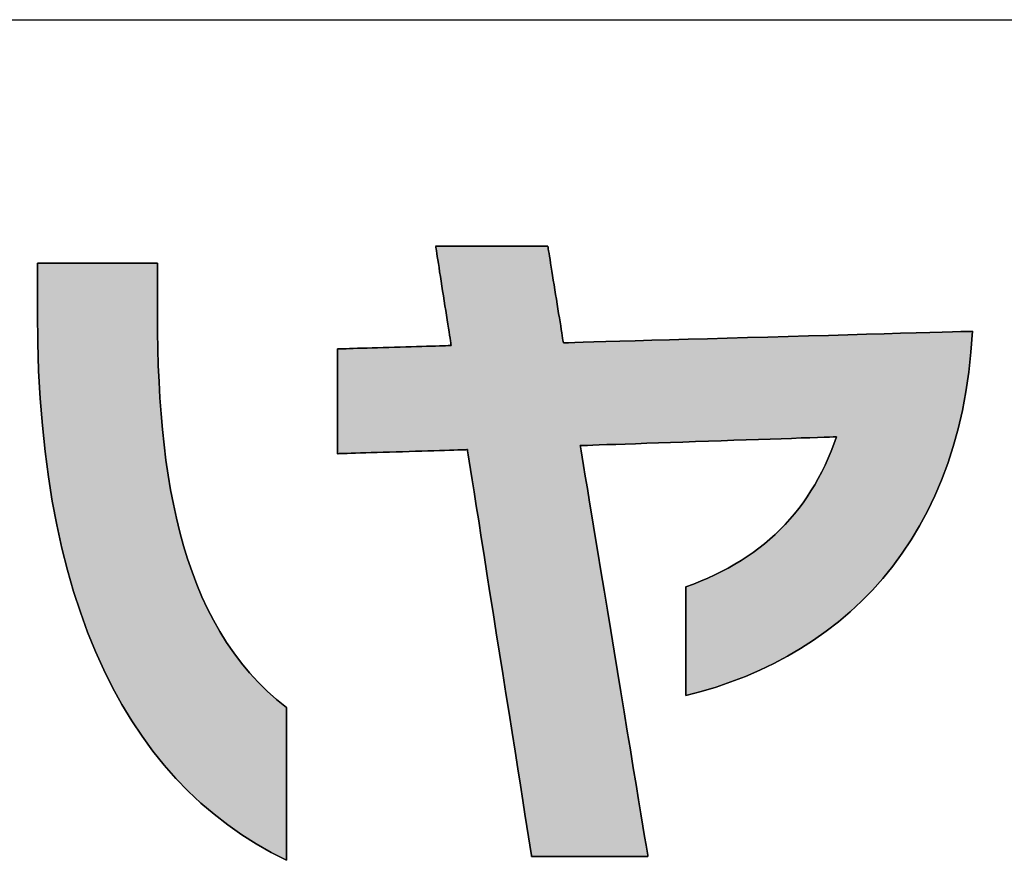
# Model space of a CAD drawing. Extents: x -22 to 806, y 11 to 579.
# Drawn here: x 358 to 377, y 11 to 27 of the extents above; entities that cross this region are included whole.
import ezdxf

# ---------------------------------------------------------------- set-up
doc = ezdxf.new("R2010")
doc.units = 0
doc.header["$LTSCALE"] = 0.5
doc.layers.get('0').update_dxf_attribs({"linetype": 'CONTINUOUS'})
doc.layers.add('1', color=7, linetype='CONTINUOUS')
doc.layers.add('2', color=251, linetype='CONTINUOUS')

# ---------------------------------------------------------------- blocks, each defined once
blk = doc.blocks.new('*G16')
at = {"layer": '1', "color": 7, "linetype": 'CONTINUOUS'}
blk.add_line((35.574, 27.051), (805.574, 27.051), dxfattribs=at)
blk = doc.blocks.new('*G19')
at = {"layer": '2', "color": 251, "linetype": 'CONTINUOUS'}
for points in [[(370.736, 14.21), (370.736, 14.217), (370.736, 14.236), (370.736, 14.268), (370.736, 14.31), (370.736, 14.363), (370.736, 14.425), (370.736, 14.495), (370.736, 14.572), (370.736, 14.656), (370.736, 14.746), (370.736, 14.84), (370.736, 14.937), (370.736, 15.038), (370.736, 15.14), (370.736, 15.243), (370.736, 15.347), (370.736, 15.449), (370.736, 15.549), (370.736, 15.647), (370.736, 15.741), (370.736, 15.83), (370.736, 15.914), (370.736, 15.992), (370.736, 16.062), (370.736, 16.124), (370.736, 16.177), (370.736, 16.219), (370.736, 16.251), (370.736, 16.27), (370.736, 16.277), (370.88, 16.33), (371.019, 16.385), (371.156, 16.443), (371.289, 16.505), (371.418, 16.568), (371.544, 16.635), (371.667, 16.705), (371.786, 16.777), (371.902, 16.852), (372.015, 16.931), (372.124, 17.012), (372.23, 17.096), (372.333, 17.183), (372.433, 17.272), (372.529, 17.365), (372.622, 17.461), (372.712, 17.56), (372.799, 17.662), (372.882, 17.767), (372.963, 17.875), (373.04, 17.986), (373.114, 18.1), (373.185, 18.218), (373.253, 18.338), (373.319, 18.462), (373.381, 18.589), (373.44, 18.719), (373.496, 18.852), (373.549, 18.988), (373.599, 19.128), (373.583, 19.127), (373.537, 19.126), (373.463, 19.123), (373.363, 19.12), (373.239, 19.115), (373.093, 19.11), (372.928, 19.105), (372.746, 19.098), (372.548, 19.091), (372.338, 19.084), (372.116, 19.077), (371.886, 19.069), (371.65, 19.061), (371.409, 19.052), (371.166, 19.044), (370.923, 19.036), (370.683, 19.027), (370.446, 19.019), (370.216, 19.011), (369.995, 19.004), (369.784, 18.996), (369.587, 18.99), (369.405, 18.983), (369.239, 18.978), (369.094, 18.973), (368.97, 18.968), (368.87, 18.965), (368.795, 18.962), (368.749, 18.961), (368.733, 18.96), (368.738, 18.935), (368.75, 18.861), (368.769, 18.742), (368.796, 18.581), (368.828, 18.382), (368.867, 18.148), (368.91, 17.883), (368.959, 17.591), (369.011, 17.274), (369.066, 16.936), (369.125, 16.581), (369.185, 16.212), (369.248, 15.833), (369.311, 15.447), (369.375, 15.057), (369.439, 14.667), (369.503, 14.281), (369.565, 13.902), (369.626, 13.533), (369.684, 13.178), (369.74, 12.84), (369.792, 12.523), (369.84, 12.23), (369.884, 11.966), (369.922, 11.732), (369.955, 11.533), (369.981, 11.372), (370.001, 11.253), (370.013, 11.179), (370.017, 11.154), (370.01, 11.154), (369.989, 11.154), (369.955, 11.154), (369.91, 11.154), (369.854, 11.154), (369.788, 11.154), (369.713, 11.154), (369.63, 11.154), (369.54, 11.154), (369.445, 11.154), (369.344, 11.154), (369.24, 11.154), (369.133, 11.154), (369.023, 11.154), (368.913, 11.154), (368.803, 11.154), (368.694, 11.154), (368.586, 11.154), (368.482, 11.154), (368.381, 11.154), (368.286, 11.154), (368.196, 11.154), (368.114, 11.154), (368.039, 11.154), (367.973, 11.154), (367.916, 11.154), (367.871, 11.154), (367.837, 11.154), (367.816, 11.154), (367.809, 11.154), (367.805, 11.179), (367.793, 11.252), (367.775, 11.37), (367.75, 11.529), (367.719, 11.726), (367.682, 11.958), (367.641, 12.22), (367.595, 12.51), (367.545, 12.823), (367.493, 13.158), (367.437, 13.509), (367.38, 13.875), (367.32, 14.25), (367.26, 14.633), (367.199, 15.019), (367.138, 15.405), (367.078, 15.787), (367.018, 16.163), (366.961, 16.528), (366.905, 16.88), (366.853, 17.214), (366.803, 17.528), (366.757, 17.818), (366.716, 18.08), (366.679, 18.311), (366.648, 18.508), (366.623, 18.667), (366.605, 18.785), (366.593, 18.859), (366.589, 18.884), (366.581, 18.884), (366.558, 18.883), (366.52, 18.882), (366.469, 18.88), (366.407, 18.878), (366.333, 18.876), (366.249, 18.873), (366.157, 18.87), (366.057, 18.867), (365.95, 18.864), (365.838, 18.86), (365.721, 18.857), (365.602, 18.853), (365.48, 18.849), (365.357, 18.845), (365.234, 18.841), (365.112, 18.838), (364.992, 18.834), (364.875, 18.83), (364.763, 18.827), (364.657, 18.823), (364.557, 18.82), (364.464, 18.817), (364.38, 18.815), (364.307, 18.812), (364.244, 18.81), (364.193, 18.809), (364.156, 18.808), (364.132, 18.807), (364.124, 18.807), (364.124, 18.813), (364.124, 18.832), (364.124, 18.862), (364.124, 18.903), (364.124, 18.954), (364.124, 19.014), (364.124, 19.081), (364.124, 19.156), (364.124, 19.237), (364.124, 19.323), (364.124, 19.413), (364.124, 19.507), (364.124, 19.604), (364.124, 19.702), (364.124, 19.802), (364.124, 19.901), (364.124, 20), (364.124, 20.096), (364.124, 20.19), (364.124, 20.281), (364.124, 20.367), (364.124, 20.448), (364.124, 20.522), (364.124, 20.59), (364.124, 20.649), (364.124, 20.7), (364.124, 20.741), (364.124, 20.771), (364.124, 20.79), (364.124, 20.797), (364.131, 20.797), (364.152, 20.798), (364.185, 20.799), (364.229, 20.8), (364.284, 20.801), (364.348, 20.803), (364.422, 20.806), (364.502, 20.808), (364.59, 20.811), (364.683, 20.813), (364.781, 20.816), (364.883, 20.819), (364.988, 20.822), (365.095, 20.825), (365.203, 20.829), (365.31, 20.832), (365.417, 20.835), (365.522, 20.838), (365.624, 20.841), (365.722, 20.844), (365.815, 20.847), (365.903, 20.849), (365.984, 20.852), (366.057, 20.854), (366.121, 20.856), (366.176, 20.858), (366.221, 20.859), (366.254, 20.86), (366.274, 20.86), (366.281, 20.861), (366.28, 20.867), (366.277, 20.885), (366.273, 20.914), (366.267, 20.952), (366.259, 21), (366.25, 21.057), (366.24, 21.121), (366.229, 21.192), (366.217, 21.268), (366.205, 21.35), (366.191, 21.436), (366.177, 21.525), (366.163, 21.617), (366.148, 21.71), (366.133, 21.805), (366.119, 21.899), (366.104, 21.992), (366.09, 22.084), (366.076, 22.173), (366.062, 22.259), (366.05, 22.341), (366.038, 22.417), (366.027, 22.488), (366.017, 22.552), (366.008, 22.609), (366, 22.657), (365.994, 22.695), (365.99, 22.724), (365.987, 22.742), (365.986, 22.748), (365.993, 22.748), (366.013, 22.748), (366.046, 22.748), (366.089, 22.748), (366.144, 22.748), (366.208, 22.748), (366.28, 22.748), (366.36, 22.748), (366.446, 22.748), (366.538, 22.748), (366.635, 22.748), (366.736, 22.748), (366.84, 22.748), (366.945, 22.748), (367.051, 22.748), (367.158, 22.748), (367.263, 22.748), (367.367, 22.748), (367.468, 22.748), (367.564, 22.748), (367.657, 22.748), (367.743, 22.748), (367.823, 22.748), (367.895, 22.748), (367.959, 22.748), (368.013, 22.748), (368.057, 22.748), (368.09, 22.748), (368.11, 22.748), (368.117, 22.748), (368.118, 22.742), (368.121, 22.725), (368.125, 22.697), (368.131, 22.659), (368.139, 22.612), (368.148, 22.557), (368.158, 22.495), (368.169, 22.426), (368.181, 22.352), (368.194, 22.272), (368.207, 22.189), (368.221, 22.102), (368.235, 22.013), (368.25, 21.922), (368.265, 21.83), (368.279, 21.739), (368.294, 21.648), (368.308, 21.559), (368.322, 21.472), (368.336, 21.389), (368.349, 21.309), (368.361, 21.235), (368.372, 21.166), (368.382, 21.103), (368.391, 21.049), (368.398, 21.002), (368.404, 20.964), (368.409, 20.936), (368.411, 20.919), (368.412, 20.913), (368.438, 20.913), (368.511, 20.915), (368.63, 20.919), (368.79, 20.923), (368.988, 20.929), (369.22, 20.935), (369.484, 20.943), (369.775, 20.951), (370.09, 20.96), (370.426, 20.969), (370.78, 20.979), (371.147, 20.989), (371.524, 21), (371.908, 21.011), (372.296, 21.022), (372.684, 21.033), (373.068, 21.043), (373.446, 21.054), (373.813, 21.064), (374.166, 21.074), (374.502, 21.084), (374.817, 21.093), (375.109, 21.101), (375.372, 21.108), (375.605, 21.115), (375.803, 21.12), (375.962, 21.125), (376.081, 21.128), (376.155, 21.13), (376.18, 21.131), (376.152, 20.736), (376.111, 20.354), (376.057, 19.983), (375.989, 19.624), (375.909, 19.277), (375.816, 18.942), (375.711, 18.618), (375.595, 18.306), (375.467, 18.005), (375.328, 17.716), (375.178, 17.438), (375.018, 17.171), (374.848, 16.915), (374.668, 16.671), (374.479, 16.438), (374.281, 16.215), (374.073, 16.004), (373.858, 15.803), (373.634, 15.613), (373.403, 15.433), (373.164, 15.265), (372.918, 15.106), (372.666, 14.959), (372.407, 14.821), (372.142, 14.694), (371.871, 14.577), (371.594, 14.47), (371.313, 14.373), (371.027, 14.287), (370.736, 14.21)], [(358.423, 21.477), (358.423, 21.48), (358.423, 21.489), (358.423, 21.504), (358.423, 21.523), (358.423, 21.547), (358.423, 21.576), (358.423, 21.608), (358.423, 21.644), (358.423, 21.682), (358.423, 21.724), (358.423, 21.767), (358.423, 21.812), (358.423, 21.858), (358.423, 21.905), (358.423, 21.952), (358.423, 22), (358.423, 22.047), (358.423, 22.093), (358.423, 22.138), (358.423, 22.181), (358.423, 22.222), (358.423, 22.261), (358.423, 22.297), (358.423, 22.329), (358.423, 22.357), (358.423, 22.381), (358.423, 22.401), (358.423, 22.416), (358.423, 22.425), (358.423, 22.428), (358.43, 22.428), (358.452, 22.428), (358.486, 22.428), (358.533, 22.428), (358.591, 22.428), (358.66, 22.428), (358.737, 22.428), (358.823, 22.428), (358.915, 22.428), (359.014, 22.428), (359.117, 22.428), (359.225, 22.428), (359.336, 22.428), (359.449, 22.428), (359.563, 22.428), (359.676, 22.428), (359.789, 22.428), (359.9, 22.428), (360.008, 22.428), (360.111, 22.428), (360.21, 22.428), (360.303, 22.428), (360.388, 22.428), (360.465, 22.428), (360.534, 22.428), (360.592, 22.428), (360.639, 22.428), (360.673, 22.428), (360.695, 22.428), (360.702, 22.428), (360.702, 22.424), (360.702, 22.415), (360.702, 22.4), (360.702, 22.38), (360.702, 22.354), (360.702, 22.325), (360.702, 22.291), (360.702, 22.254), (360.702, 22.214), (360.702, 22.171), (360.702, 22.126), (360.702, 22.08), (360.702, 22.031), (360.702, 21.983), (360.702, 21.933), (360.702, 21.884), (360.702, 21.835), (360.702, 21.787), (360.702, 21.74), (360.702, 21.695), (360.702, 21.652), (360.702, 21.612), (360.702, 21.575), (360.702, 21.542), (360.702, 21.512), (360.702, 21.487), (360.702, 21.466), (360.702, 21.451), (360.702, 21.442), (360.702, 21.439), (360.704, 21.117), (360.709, 20.799), (360.719, 20.484), (360.732, 20.173), (360.749, 19.867), (360.77, 19.564), (360.797, 19.266), (360.828, 18.973), (360.864, 18.684), (360.905, 18.4), (360.952, 18.121), (361.004, 17.847), (361.063, 17.579), (361.127, 17.316), (361.198, 17.059), (361.275, 16.807), (361.359, 16.561), (361.45, 16.322), (361.548, 16.089), (361.653, 15.862), (361.766, 15.642), (361.886, 15.428), (362.015, 15.222), (362.151, 15.022), (362.296, 14.83), (362.45, 14.645), (362.612, 14.468), (362.784, 14.298), (362.964, 14.137), (363.155, 13.983), (363.155, 13.974), (363.155, 13.946), (363.155, 13.902), (363.155, 13.842), (363.155, 13.768), (363.155, 13.681), (363.155, 13.583), (363.155, 13.474), (363.155, 13.356), (363.155, 13.231), (363.155, 13.099), (363.155, 12.962), (363.155, 12.821), (363.155, 12.677), (363.155, 12.533), (363.155, 12.388), (363.155, 12.244), (363.155, 12.103), (363.155, 11.966), (363.155, 11.834), (363.155, 11.709), (363.155, 11.591), (363.155, 11.482), (363.155, 11.384), (363.155, 11.297), (363.155, 11.223), (363.155, 11.163), (363.155, 11.119), (363.155, 11.092), (363.155, 11.082), (362.863, 11.231), (362.58, 11.393), (362.304, 11.567), (362.037, 11.755), (361.779, 11.956), (361.528, 12.169), (361.287, 12.396), (361.054, 12.637), (360.83, 12.891), (360.615, 13.158), (360.41, 13.439), (360.213, 13.734), (360.026, 14.042), (359.849, 14.364), (359.681, 14.7), (359.523, 15.051), (359.376, 15.415), (359.238, 15.794), (359.11, 16.186), (358.993, 16.594), (358.887, 17.015), (358.791, 17.452), (358.705, 17.903), (358.631, 18.368), (358.568, 18.849), (358.516, 19.344), (358.475, 19.855), (358.446, 20.38), (358.429, 20.921), (358.423, 21.477)]]:
    blk.add_lwpolyline(points, dxfattribs=at)

msp = doc.modelspace()

# ---------------------------------------------------------------- hatches: boundary and pattern name
at = {"layer": '1', "linetype": 'CONTINUOUS'}
for points in [[(375.989, 19.624), (376.057, 19.983), (376.111, 20.354), (376.152, 20.736), (376.18, 21.131), (376.155, 21.13), (376.081, 21.128), (375.962, 21.125), (375.803, 21.12), (375.605, 21.115), (375.372, 21.108), (375.109, 21.101), (374.817, 21.093), (374.502, 21.084), (374.166, 21.074), (373.813, 21.064), (373.446, 21.054), (373.068, 21.043), (372.684, 21.033), (372.296, 21.022), (371.908, 21.011), (371.524, 21), (371.147, 20.989), (370.78, 20.979), (370.426, 20.969), (370.09, 20.96), (369.775, 20.951), (369.484, 20.943), (369.22, 20.935), (368.988, 20.929), (368.79, 20.923), (368.63, 20.919), (368.511, 20.915), (368.438, 20.913), (368.412, 20.913), (368.411, 20.919), (368.409, 20.936), (368.404, 20.964), (368.398, 21.002), (368.391, 21.049), (368.382, 21.103), (368.372, 21.166), (368.361, 21.235), (368.349, 21.309), (368.336, 21.389), (368.322, 21.472), (368.308, 21.559), (368.294, 21.648), (368.279, 21.739), (368.265, 21.83), (368.25, 21.922), (368.235, 22.013), (368.221, 22.102), (368.207, 22.189), (368.194, 22.272), (368.181, 22.352), (368.169, 22.426), (368.158, 22.495), (368.148, 22.557), (368.139, 22.612), (368.131, 22.659), (368.125, 22.697), (368.121, 22.725), (368.118, 22.742), (368.117, 22.748), (368.11, 22.748), (368.09, 22.748), (368.057, 22.748), (368.013, 22.748), (367.959, 22.748), (367.895, 22.748), (367.823, 22.748), (367.743, 22.748), (367.657, 22.748), (367.564, 22.748), (367.468, 22.748), (367.367, 22.748), (367.263, 22.748), (367.158, 22.748), (367.051, 22.748), (366.945, 22.748), (366.84, 22.748), (366.736, 22.748), (366.635, 22.748), (366.538, 22.748), (366.446, 22.748), (366.36, 22.748), (366.28, 22.748), (366.208, 22.748), (366.144, 22.748), (366.089, 22.748), (366.046, 22.748), (366.013, 22.748), (365.993, 22.748), (365.986, 22.748), (365.987, 22.742), (365.99, 22.724), (365.994, 22.695), (366, 22.657), (366.008, 22.609), (366.017, 22.552), (366.027, 22.488), (366.038, 22.417), (366.05, 22.341), (366.062, 22.259), (366.076, 22.173), (366.09, 22.084), (366.104, 21.992), (366.119, 21.899), (366.133, 21.805), (366.148, 21.71), (366.163, 21.617), (366.177, 21.525), (366.191, 21.436), (366.205, 21.35), (366.217, 21.268), (366.229, 21.192), (366.24, 21.121), (366.25, 21.057), (366.259, 21), (366.267, 20.952), (366.273, 20.914), (366.277, 20.885), (366.28, 20.867), (366.281, 20.861), (366.274, 20.86), (366.254, 20.86), (366.221, 20.859), (366.176, 20.858), (366.121, 20.856), (366.057, 20.854), (365.984, 20.852), (365.903, 20.849), (365.815, 20.847), (365.722, 20.844), (365.624, 20.841), (365.522, 20.838), (365.417, 20.835), (365.31, 20.832), (365.203, 20.829), (365.095, 20.825), (364.988, 20.822), (364.883, 20.819), (364.781, 20.816), (364.683, 20.813), (364.59, 20.811), (364.502, 20.808), (364.422, 20.806), (364.348, 20.803), (364.284, 20.801), (364.229, 20.8), (364.185, 20.799), (364.152, 20.798), (364.131, 20.797), (364.124, 20.797), (364.124, 20.79), (364.124, 20.771), (364.124, 20.741), (364.124, 20.7), (364.124, 20.649), (364.124, 20.59), (364.124, 20.522), (364.124, 20.448), (364.124, 20.367), (364.124, 20.281), (364.124, 20.19), (364.124, 20.096), (364.124, 20), (364.124, 19.901), (364.124, 19.802), (364.124, 19.702), (364.124, 19.604), (364.124, 19.507), (364.124, 19.413), (364.124, 19.323), (364.124, 19.237), (364.124, 19.156), (364.124, 19.081), (364.124, 19.014), (364.124, 18.954), (364.124, 18.903), (364.124, 18.862), (364.124, 18.832), (364.124, 18.813), (364.124, 18.807), (364.132, 18.807), (364.156, 18.808), (364.193, 18.809), (364.244, 18.81), (364.307, 18.812), (364.38, 18.815), (364.464, 18.817), (364.557, 18.82), (364.657, 18.823), (364.763, 18.827), (364.875, 18.83), (364.992, 18.834), (365.112, 18.838), (365.234, 18.841), (365.357, 18.845), (365.48, 18.849), (365.602, 18.853), (365.721, 18.857), (365.838, 18.86), (365.95, 18.864), (366.057, 18.867), (366.157, 18.87), (366.249, 18.873), (366.333, 18.876), (366.407, 18.878), (366.469, 18.88), (366.52, 18.882), (366.558, 18.883), (366.581, 18.884), (366.589, 18.884), (366.593, 18.859), (366.605, 18.785), (366.623, 18.667), (366.648, 18.508), (366.679, 18.311), (366.716, 18.08), (366.757, 17.818), (366.803, 17.528), (366.853, 17.214), (366.905, 16.88), (366.961, 16.528), (367.018, 16.163), (367.078, 15.787), (367.138, 15.405), (367.199, 15.019), (367.26, 14.633), (367.32, 14.25), (367.38, 13.875), (367.437, 13.509), (367.493, 13.158), (367.545, 12.823), (367.595, 12.51), (367.641, 12.22), (367.682, 11.958), (367.719, 11.726), (367.75, 11.529), (367.775, 11.37), (367.793, 11.252), (367.805, 11.179), (367.809, 11.154), (367.816, 11.154), (367.837, 11.154), (367.871, 11.154), (367.916, 11.154), (367.973, 11.154), (368.039, 11.154), (368.114, 11.154), (368.196, 11.154), (368.286, 11.154), (368.381, 11.154), (368.482, 11.154), (368.586, 11.154), (368.694, 11.154), (368.803, 11.154), (368.913, 11.154), (369.023, 11.154), (369.133, 11.154), (369.24, 11.154), (369.344, 11.154), (369.445, 11.154), (369.54, 11.154), (369.63, 11.154), (369.713, 11.154), (369.788, 11.154), (369.854, 11.154), (369.91, 11.154), (369.955, 11.154), (369.989, 11.154), (370.01, 11.154), (370.017, 11.154), (370.013, 11.179), (370.001, 11.253), (369.981, 11.372), (369.955, 11.533), (369.922, 11.732), (369.884, 11.966), (369.84, 12.23), (369.792, 12.523), (369.74, 12.84), (369.684, 13.178), (369.626, 13.533), (369.565, 13.902), (369.503, 14.281), (369.439, 14.667), (369.375, 15.057), (369.311, 15.447), (369.248, 15.833), (369.185, 16.212), (369.125, 16.581), (369.066, 16.936), (369.011, 17.274), (368.959, 17.591), (368.91, 17.883), (368.867, 18.148), (368.828, 18.382), (368.796, 18.581), (368.769, 18.742), (368.75, 18.861), (368.738, 18.935), (368.733, 18.96), (368.749, 18.961), (368.795, 18.962), (368.87, 18.965), (368.97, 18.968), (369.094, 18.973), (369.239, 18.978), (369.405, 18.983), (369.587, 18.99), (369.784, 18.996), (369.995, 19.004), (370.216, 19.011), (370.446, 19.019), (370.683, 19.027), (370.923, 19.036), (371.166, 19.044), (371.409, 19.052), (371.65, 19.061), (371.886, 19.069), (372.116, 19.077), (372.338, 19.084), (372.548, 19.091), (372.746, 19.098), (372.928, 19.105), (373.093, 19.11), (373.239, 19.115), (373.363, 19.12), (373.463, 19.123), (373.537, 19.126), (373.583, 19.127), (373.599, 19.128), (373.549, 18.988), (373.496, 18.852), (373.44, 18.719), (373.381, 18.589), (373.319, 18.462), (373.253, 18.338), (373.185, 18.218), (373.114, 18.1), (373.04, 17.986), (372.963, 17.875), (372.882, 17.767), (372.799, 17.662), (372.712, 17.56), (372.622, 17.461), (372.529, 17.365), (372.433, 17.272), (372.333, 17.183), (372.23, 17.096), (372.124, 17.012), (372.015, 16.931), (371.902, 16.852), (371.786, 16.777), (371.667, 16.705), (371.544, 16.635), (371.418, 16.568), (371.289, 16.505), (371.156, 16.443), (371.019, 16.385), (370.88, 16.33), (370.736, 16.277), (370.736, 16.27), (370.736, 16.251), (370.736, 16.219), (370.736, 16.177), (370.736, 16.124), (370.736, 16.062), (370.736, 15.992), (370.736, 15.914), (370.736, 15.83), (370.736, 15.741), (370.736, 15.647), (370.736, 15.549), (370.736, 15.449), (370.736, 15.347), (370.736, 15.243), (370.736, 15.14), (370.736, 15.038), (370.736, 14.937), (370.736, 14.84), (370.736, 14.746), (370.736, 14.656), (370.736, 14.572), (370.736, 14.495), (370.736, 14.425), (370.736, 14.363), (370.736, 14.31), (370.736, 14.268), (370.736, 14.236), (370.736, 14.217), (370.736, 14.21), (371.027, 14.287), (371.313, 14.373), (371.594, 14.47), (371.871, 14.577), (372.142, 14.694), (372.407, 14.821), (372.666, 14.959), (372.918, 15.106), (373.164, 15.265), (373.403, 15.433), (373.634, 15.613), (373.858, 15.803), (374.073, 16.004), (374.281, 16.215), (374.479, 16.438), (374.668, 16.671), (374.848, 16.915), (375.018, 17.171), (375.178, 17.438), (375.328, 17.716), (375.467, 18.005), (375.595, 18.306), (375.711, 18.618), (375.816, 18.942), (375.909, 19.277)], [(360.719, 20.484), (360.709, 20.799), (360.704, 21.117), (360.702, 21.439), (360.702, 21.442), (360.702, 21.451), (360.702, 21.466), (360.702, 21.487), (360.702, 21.512), (360.702, 21.542), (360.702, 21.575), (360.702, 21.612), (360.702, 21.652), (360.702, 21.695), (360.702, 21.74), (360.702, 21.787), (360.702, 21.835), (360.702, 21.884), (360.702, 21.933), (360.702, 21.983), (360.702, 22.031), (360.702, 22.08), (360.702, 22.126), (360.702, 22.171), (360.702, 22.214), (360.702, 22.254), (360.702, 22.291), (360.702, 22.325), (360.702, 22.354), (360.702, 22.38), (360.702, 22.4), (360.702, 22.415), (360.702, 22.424), (360.702, 22.428), (360.695, 22.428), (360.673, 22.428), (360.639, 22.428), (360.592, 22.428), (360.534, 22.428), (360.465, 22.428), (360.388, 22.428), (360.303, 22.428), (360.21, 22.428), (360.111, 22.428), (360.008, 22.428), (359.9, 22.428), (359.789, 22.428), (359.676, 22.428), (359.563, 22.428), (359.449, 22.428), (359.336, 22.428), (359.225, 22.428), (359.117, 22.428), (359.014, 22.428), (358.915, 22.428), (358.823, 22.428), (358.737, 22.428), (358.66, 22.428), (358.591, 22.428), (358.533, 22.428), (358.486, 22.428), (358.452, 22.428), (358.43, 22.428), (358.423, 22.428), (358.423, 22.425), (358.423, 22.416), (358.423, 22.401), (358.423, 22.381), (358.423, 22.357), (358.423, 22.329), (358.423, 22.297), (358.423, 22.261), (358.423, 22.222), (358.423, 22.181), (358.423, 22.138), (358.423, 22.093), (358.423, 22.047), (358.423, 22), (358.423, 21.952), (358.423, 21.905), (358.423, 21.858), (358.423, 21.812), (358.423, 21.767), (358.423, 21.724), (358.423, 21.682), (358.423, 21.644), (358.423, 21.608), (358.423, 21.576), (358.423, 21.547), (358.423, 21.523), (358.423, 21.504), (358.423, 21.489), (358.423, 21.48), (358.423, 21.477), (358.429, 20.921), (358.446, 20.38), (358.475, 19.855), (358.516, 19.344), (358.568, 18.849), (358.631, 18.368), (358.705, 17.903), (358.791, 17.452), (358.887, 17.015), (358.993, 16.594), (359.11, 16.186), (359.238, 15.794), (359.376, 15.415), (359.523, 15.051), (359.681, 14.7), (359.849, 14.364), (360.026, 14.042), (360.213, 13.734), (360.41, 13.439), (360.615, 13.158), (360.83, 12.891), (361.054, 12.637), (361.287, 12.396), (361.528, 12.169), (361.779, 11.956), (362.037, 11.755), (362.304, 11.567), (362.58, 11.393), (362.863, 11.231), (363.155, 11.082), (363.155, 11.092), (363.155, 11.119), (363.155, 11.163), (363.155, 11.223), (363.155, 11.297), (363.155, 11.384), (363.155, 11.482), (363.155, 11.591), (363.155, 11.709), (363.155, 11.834), (363.155, 11.966), (363.155, 12.103), (363.155, 12.244), (363.155, 12.388), (363.155, 12.533), (363.155, 12.677), (363.155, 12.821), (363.155, 12.962), (363.155, 13.099), (363.155, 13.231), (363.155, 13.356), (363.155, 13.474), (363.155, 13.583), (363.155, 13.681), (363.155, 13.768), (363.155, 13.842), (363.155, 13.902), (363.155, 13.946), (363.155, 13.974), (363.155, 13.983), (362.964, 14.137), (362.784, 14.298), (362.612, 14.468), (362.45, 14.645), (362.296, 14.83), (362.151, 15.022), (362.015, 15.222), (361.886, 15.428), (361.766, 15.642), (361.653, 15.862), (361.548, 16.089), (361.45, 16.322), (361.359, 16.561), (361.275, 16.807), (361.198, 17.059), (361.127, 17.316), (361.063, 17.579), (361.004, 17.847), (360.952, 18.121), (360.905, 18.4), (360.864, 18.684), (360.828, 18.973), (360.797, 19.266), (360.77, 19.564), (360.749, 19.867), (360.732, 20.173)]]:
    msp.add_hatch(color=7, dxfattribs=at).paths.add_polyline_path(points, flags=0)

# ---------------------------------------------------------------- linework, layer by layer
at = {"layer": '1', "color": 7, "linetype": 'CONTINUOUS'}
for p, q in [((365.993, 22.748), (365.986, 22.748)), ((365.986, 22.748), (365.987, 22.742)), ((365.987, 22.742), (365.99, 22.724)), ((365.99, 22.724), (365.994, 22.695)), ((366.013, 22.748), (365.993, 22.748)), ((365.994, 22.695), (366, 22.657)), ((366, 22.657), (366.008, 22.609)), ((366.046, 22.748), (366.013, 22.748)), ((366.089, 22.748), (366.046, 22.748)), ((366.144, 22.748), (366.089, 22.748)), ((366.208, 22.748), (366.144, 22.748)), ((366.28, 22.748), (366.208, 22.748)), ((366.36, 22.748), (366.28, 22.748)), ((366.446, 22.748), (366.36, 22.748)), ((366.538, 22.748), (366.446, 22.748)), ((366.635, 22.748), (366.538, 22.748)), ((366.736, 22.748), (366.635, 22.748)), ((366.84, 22.748), (366.736, 22.748)), ((366.945, 22.748), (366.84, 22.748)), ((367.051, 22.748), (366.945, 22.748)), ((367.158, 22.748), (367.051, 22.748)), ((367.263, 22.748), (367.158, 22.748)), ((367.367, 22.748), (367.263, 22.748)), ((367.468, 22.748), (367.367, 22.748)), ((367.564, 22.748), (367.468, 22.748)), ((367.657, 22.748), (367.564, 22.748)), ((367.743, 22.748), (367.657, 22.748)), ((367.823, 22.748), (367.743, 22.748)), ((367.895, 22.748), (367.823, 22.748)), ((367.959, 22.748), (367.895, 22.748)), ((368.013, 22.748), (367.959, 22.748)), ((368.057, 22.748), (368.013, 22.748)), ((368.09, 22.748), (368.057, 22.748)), ((368.11, 22.748), (368.09, 22.748)), ((368.117, 22.748), (368.11, 22.748)), ((368.118, 22.742), (368.117, 22.748)), ((368.121, 22.725), (368.118, 22.742)), ((368.125, 22.697), (368.121, 22.725)), ((368.131, 22.659), (368.125, 22.697)), ((368.139, 22.612), (368.131, 22.659)), ((366.008, 22.609), (366.017, 22.552)), ((366.017, 22.552), (366.027, 22.488)), ((366.027, 22.488), (366.038, 22.417)), ((368.148, 22.557), (368.139, 22.612)), ((368.158, 22.495), (368.148, 22.557)), ((368.169, 22.426), (368.158, 22.495)), ((358.43, 22.428), (358.423, 22.428)), ((358.423, 22.428), (358.423, 22.425)), ((358.423, 22.425), (358.423, 22.416)), ((358.423, 22.416), (358.423, 22.401)), ((358.423, 22.401), (358.423, 22.381)), ((358.423, 22.381), (358.423, 22.357)), ((358.423, 22.357), (358.423, 22.329)), ((358.423, 22.329), (358.423, 22.297)), ((358.423, 22.297), (358.423, 22.261)), ((358.423, 22.261), (358.423, 22.222)), ((358.452, 22.428), (358.43, 22.428)), ((358.486, 22.428), (358.452, 22.428)), ((358.533, 22.428), (358.486, 22.428)), ((358.591, 22.428), (358.533, 22.428)), ((358.66, 22.428), (358.591, 22.428)), ((358.737, 22.428), (358.66, 22.428)), ((358.823, 22.428), (358.737, 22.428)), ((358.915, 22.428), (358.823, 22.428)), ((359.014, 22.428), (358.915, 22.428)), ((359.117, 22.428), (359.014, 22.428)), ((359.225, 22.428), (359.117, 22.428)), ((359.336, 22.428), (359.225, 22.428)), ((359.449, 22.428), (359.336, 22.428)), ((359.563, 22.428), (359.449, 22.428)), ((359.676, 22.428), (359.563, 22.428)), ((359.789, 22.428), (359.676, 22.428)), ((359.9, 22.428), (359.789, 22.428)), ((360.008, 22.428), (359.9, 22.428)), ((360.111, 22.428), (360.008, 22.428)), ((360.21, 22.428), (360.111, 22.428)), ((360.303, 22.428), (360.21, 22.428)), ((360.388, 22.428), (360.303, 22.428)), ((360.465, 22.428), (360.388, 22.428)), ((360.534, 22.428), (360.465, 22.428)), ((360.592, 22.428), (360.534, 22.428)), ((360.639, 22.428), (360.592, 22.428)), ((360.673, 22.428), (360.639, 22.428)), ((360.695, 22.428), (360.673, 22.428)), ((360.702, 22.428), (360.695, 22.428)), ((360.702, 22.424), (360.702, 22.428)), ((360.702, 22.415), (360.702, 22.424)), ((360.702, 22.4), (360.702, 22.415)), ((360.702, 22.38), (360.702, 22.4)), ((360.702, 22.354), (360.702, 22.38)), ((360.702, 22.325), (360.702, 22.354)), ((360.702, 22.291), (360.702, 22.325)), ((360.702, 22.254), (360.702, 22.291)), ((360.702, 22.214), (360.702, 22.254)), ((366.038, 22.417), (366.05, 22.341)), ((366.05, 22.341), (366.062, 22.259)), ((366.062, 22.259), (366.076, 22.173)), ((368.181, 22.352), (368.169, 22.426)), ((368.194, 22.272), (368.181, 22.352)), ((368.207, 22.189), (368.194, 22.272)), ((358.423, 22.222), (358.423, 22.181)), ((358.423, 22.181), (358.423, 22.138)), ((358.423, 22.138), (358.423, 22.093)), ((358.423, 22.093), (358.423, 22.047)), ((360.702, 22.171), (360.702, 22.214)), ((360.702, 22.126), (360.702, 22.171)), ((360.702, 22.08), (360.702, 22.126)), ((360.702, 22.031), (360.702, 22.08)), ((366.076, 22.173), (366.09, 22.084)), ((366.09, 22.084), (366.104, 21.992)), ((368.221, 22.102), (368.207, 22.189)), ((368.235, 22.013), (368.221, 22.102)), ((358.423, 22.047), (358.423, 22)), ((358.423, 22), (358.423, 21.952)), ((358.423, 21.952), (358.423, 21.905)), ((358.423, 21.905), (358.423, 21.858)), ((360.702, 21.983), (360.702, 22.031)), ((360.702, 21.933), (360.702, 21.983)), ((360.702, 21.884), (360.702, 21.933)), ((360.702, 21.835), (360.702, 21.884)), ((366.104, 21.992), (366.119, 21.899)), ((366.119, 21.899), (366.133, 21.805)), ((368.25, 21.922), (368.235, 22.013)), ((368.265, 21.83), (368.25, 21.922)), ((358.423, 21.858), (358.423, 21.812)), ((358.423, 21.812), (358.423, 21.767)), ((358.423, 21.767), (358.423, 21.724)), ((358.423, 21.724), (358.423, 21.682)), ((360.702, 21.787), (360.702, 21.835)), ((360.702, 21.74), (360.702, 21.787)), ((360.702, 21.695), (360.702, 21.74)), ((360.702, 21.652), (360.702, 21.695)), ((366.133, 21.805), (366.148, 21.71)), ((366.148, 21.71), (366.163, 21.617)), ((368.279, 21.739), (368.265, 21.83)), ((368.294, 21.648), (368.279, 21.739)), ((358.423, 21.682), (358.423, 21.644)), ((358.423, 21.644), (358.423, 21.608)), ((358.423, 21.608), (358.423, 21.576)), ((358.423, 21.576), (358.423, 21.547)), ((358.423, 21.547), (358.423, 21.523)), ((358.423, 21.523), (358.423, 21.504)), ((360.702, 21.612), (360.702, 21.652)), ((360.702, 21.575), (360.702, 21.612)), ((360.702, 21.542), (360.702, 21.575)), ((360.702, 21.512), (360.702, 21.542)), ((360.702, 21.487), (360.702, 21.512)), ((366.163, 21.617), (366.177, 21.525)), ((366.177, 21.525), (366.191, 21.436)), ((368.308, 21.559), (368.294, 21.648)), ((368.322, 21.472), (368.308, 21.559)), ((358.423, 21.504), (358.423, 21.489)), ((358.423, 21.489), (358.423, 21.48)), ((358.423, 21.48), (358.423, 21.477)), ((358.423, 21.477), (358.429, 20.921)), ((360.702, 21.466), (360.702, 21.487)), ((360.702, 21.451), (360.702, 21.466)), ((360.702, 21.442), (360.702, 21.451)), ((360.702, 21.439), (360.702, 21.442)), ((360.704, 21.117), (360.702, 21.439)), ((366.191, 21.436), (366.205, 21.35)), ((366.205, 21.35), (366.217, 21.268)), ((368.336, 21.389), (368.322, 21.472)), ((368.349, 21.309), (368.336, 21.389)), ((366.217, 21.268), (366.229, 21.192)), ((366.229, 21.192), (366.24, 21.121)), ((368.361, 21.235), (368.349, 21.309)), ((368.372, 21.166), (368.361, 21.235)), ((368.382, 21.103), (368.372, 21.166)), ((360.709, 20.799), (360.704, 21.117)), ((366.24, 21.121), (366.25, 21.057)), ((366.25, 21.057), (366.259, 21)), ((366.259, 21), (366.267, 20.952)), ((366.267, 20.952), (366.273, 20.914)), ((368.391, 21.049), (368.382, 21.103)), ((368.398, 21.002), (368.391, 21.049)), ((368.404, 20.964), (368.398, 21.002)), ((368.409, 20.936), (368.404, 20.964)), ((369.775, 20.951), (369.484, 20.943)), ((370.09, 20.96), (369.775, 20.951)), ((370.426, 20.969), (370.09, 20.96)), ((370.78, 20.979), (370.426, 20.969)), ((371.147, 20.989), (370.78, 20.979)), ((371.524, 21), (371.147, 20.989)), ((371.908, 21.011), (371.524, 21)), ((372.296, 21.022), (371.908, 21.011)), ((372.684, 21.033), (372.296, 21.022)), ((373.068, 21.043), (372.684, 21.033)), ((373.446, 21.054), (373.068, 21.043)), ((373.813, 21.064), (373.446, 21.054)), ((374.166, 21.074), (373.813, 21.064)), ((374.502, 21.084), (374.166, 21.074)), ((374.817, 21.093), (374.502, 21.084)), ((375.109, 21.101), (374.817, 21.093)), ((375.372, 21.108), (375.109, 21.101)), ((375.605, 21.115), (375.372, 21.108)), ((375.803, 21.12), (375.605, 21.115)), ((375.962, 21.125), (375.803, 21.12)), ((376.081, 21.128), (375.962, 21.125)), ((376.155, 21.13), (376.081, 21.128)), ((376.152, 20.736), (376.18, 21.131)), ((376.18, 21.131), (376.155, 21.13)), ((358.429, 20.921), (358.446, 20.38)), ((360.719, 20.484), (360.709, 20.799)), ((364.131, 20.797), (364.124, 20.797)), ((364.124, 20.797), (364.124, 20.79)), ((364.124, 20.79), (364.124, 20.771)), ((364.124, 20.771), (364.124, 20.741)), ((364.152, 20.798), (364.131, 20.797)), ((364.185, 20.799), (364.152, 20.798)), ((364.229, 20.8), (364.185, 20.799)), ((364.284, 20.801), (364.229, 20.8)), ((364.348, 20.803), (364.284, 20.801)), ((364.422, 20.806), (364.348, 20.803)), ((364.502, 20.808), (364.422, 20.806)), ((364.59, 20.811), (364.502, 20.808)), ((364.683, 20.813), (364.59, 20.811)), ((364.781, 20.816), (364.683, 20.813)), ((364.883, 20.819), (364.781, 20.816)), ((364.988, 20.822), (364.883, 20.819)), ((365.095, 20.825), (364.988, 20.822)), ((365.203, 20.829), (365.095, 20.825)), ((365.31, 20.832), (365.203, 20.829)), ((365.417, 20.835), (365.31, 20.832)), ((365.522, 20.838), (365.417, 20.835)), ((365.624, 20.841), (365.522, 20.838)), ((365.722, 20.844), (365.624, 20.841)), ((365.815, 20.847), (365.722, 20.844)), ((365.903, 20.849), (365.815, 20.847)), ((365.984, 20.852), (365.903, 20.849)), ((366.057, 20.854), (365.984, 20.852)), ((366.121, 20.856), (366.057, 20.854)), ((366.176, 20.858), (366.121, 20.856)), ((366.221, 20.859), (366.176, 20.858)), ((366.254, 20.86), (366.221, 20.859)), ((366.274, 20.86), (366.254, 20.86)), ((366.273, 20.914), (366.277, 20.885)), ((366.281, 20.861), (366.274, 20.86)), ((366.277, 20.885), (366.28, 20.867)), ((366.28, 20.867), (366.281, 20.861)), ((368.411, 20.919), (368.409, 20.936)), ((368.412, 20.913), (368.411, 20.919)), ((368.438, 20.913), (368.412, 20.913)), ((368.511, 20.915), (368.438, 20.913)), ((368.63, 20.919), (368.511, 20.915)), ((368.79, 20.923), (368.63, 20.919)), ((368.988, 20.929), (368.79, 20.923)), ((369.22, 20.935), (368.988, 20.929)), ((369.484, 20.943), (369.22, 20.935)), ((364.124, 20.741), (364.124, 20.7)), ((364.124, 20.7), (364.124, 20.649)), ((364.124, 20.649), (364.124, 20.59)), ((364.124, 20.59), (364.124, 20.522)), ((376.111, 20.354), (376.152, 20.736)), ((360.732, 20.173), (360.719, 20.484)), ((364.124, 20.522), (364.124, 20.448)), ((364.124, 20.448), (364.124, 20.367)), ((358.446, 20.38), (358.475, 19.855)), ((364.124, 20.367), (364.124, 20.281)), ((364.124, 20.281), (364.124, 20.19)), ((376.057, 19.983), (376.111, 20.354)), ((360.749, 19.867), (360.732, 20.173)), ((364.124, 20.19), (364.124, 20.096)), ((364.124, 20.096), (364.124, 20)), ((358.475, 19.855), (358.516, 19.344)), ((360.77, 19.564), (360.749, 19.867)), ((364.124, 20), (364.124, 19.901)), ((364.124, 19.901), (364.124, 19.802)), ((375.989, 19.624), (376.057, 19.983)), ((364.124, 19.802), (364.124, 19.702)), ((364.124, 19.702), (364.124, 19.604)), ((360.797, 19.266), (360.77, 19.564)), ((364.124, 19.604), (364.124, 19.507)), ((364.124, 19.507), (364.124, 19.413)), ((375.909, 19.277), (375.989, 19.624)), ((358.516, 19.344), (358.568, 18.849)), ((360.828, 18.973), (360.797, 19.266)), ((364.124, 19.413), (364.124, 19.323)), ((364.124, 19.323), (364.124, 19.237)), ((375.816, 18.942), (375.909, 19.277)), ((364.124, 19.237), (364.124, 19.156)), ((364.124, 19.156), (364.124, 19.081)), ((364.124, 19.081), (364.124, 19.014)), ((371.886, 19.069), (372.116, 19.077)), ((372.116, 19.077), (372.338, 19.084)), ((372.338, 19.084), (372.548, 19.091)), ((372.548, 19.091), (372.746, 19.098)), ((372.746, 19.098), (372.928, 19.105)), ((372.928, 19.105), (373.093, 19.11)), ((373.093, 19.11), (373.239, 19.115)), ((373.239, 19.115), (373.363, 19.12)), ((373.363, 19.12), (373.463, 19.123)), ((373.463, 19.123), (373.537, 19.126)), ((373.537, 19.126), (373.583, 19.127)), ((373.599, 19.128), (373.549, 18.988)), ((373.583, 19.127), (373.599, 19.128)), ((360.864, 18.684), (360.828, 18.973)), ((364.124, 19.014), (364.124, 18.954)), ((364.124, 18.954), (364.124, 18.903)), ((364.124, 18.903), (364.124, 18.862)), ((368.733, 18.96), (368.749, 18.961)), ((368.738, 18.935), (368.733, 18.96)), ((368.75, 18.861), (368.738, 18.935)), ((368.749, 18.961), (368.795, 18.962)), ((368.795, 18.962), (368.87, 18.965)), ((368.87, 18.965), (368.97, 18.968)), ((368.97, 18.968), (369.094, 18.973)), ((369.094, 18.973), (369.239, 18.978)), ((369.239, 18.978), (369.405, 18.983)), ((369.405, 18.983), (369.587, 18.99)), ((369.587, 18.99), (369.784, 18.996)), ((369.784, 18.996), (369.995, 19.004)), ((369.995, 19.004), (370.216, 19.011)), ((370.216, 19.011), (370.446, 19.019)), ((370.446, 19.019), (370.683, 19.027)), ((370.683, 19.027), (370.923, 19.036)), ((370.923, 19.036), (371.166, 19.044)), ((371.166, 19.044), (371.409, 19.052)), ((371.409, 19.052), (371.65, 19.061)), ((371.65, 19.061), (371.886, 19.069)), ((373.549, 18.988), (373.496, 18.852)), ((375.711, 18.618), (375.816, 18.942)), ((358.568, 18.849), (358.631, 18.368)), ((364.124, 18.862), (364.124, 18.832)), ((364.124, 18.832), (364.124, 18.813)), ((364.124, 18.813), (364.124, 18.807)), ((364.124, 18.807), (364.132, 18.807)), ((364.132, 18.807), (364.156, 18.808)), ((364.156, 18.808), (364.193, 18.809)), ((364.193, 18.809), (364.244, 18.81)), ((364.244, 18.81), (364.307, 18.812)), ((364.307, 18.812), (364.38, 18.815)), ((364.38, 18.815), (364.464, 18.817)), ((364.464, 18.817), (364.557, 18.82)), ((364.557, 18.82), (364.657, 18.823)), ((364.657, 18.823), (364.763, 18.827)), ((364.763, 18.827), (364.875, 18.83)), ((364.875, 18.83), (364.992, 18.834)), ((364.992, 18.834), (365.112, 18.838)), ((365.112, 18.838), (365.234, 18.841)), ((365.234, 18.841), (365.357, 18.845)), ((365.357, 18.845), (365.48, 18.849)), ((365.48, 18.849), (365.602, 18.853)), ((365.602, 18.853), (365.721, 18.857)), ((365.721, 18.857), (365.838, 18.86)), ((365.838, 18.86), (365.95, 18.864)), ((365.95, 18.864), (366.057, 18.867)), ((366.057, 18.867), (366.157, 18.87)), ((366.157, 18.87), (366.249, 18.873)), ((366.249, 18.873), (366.333, 18.876)), ((366.333, 18.876), (366.407, 18.878)), ((366.407, 18.878), (366.469, 18.88)), ((366.469, 18.88), (366.52, 18.882)), ((366.52, 18.882), (366.558, 18.883)), ((366.558, 18.883), (366.581, 18.884)), ((366.581, 18.884), (366.589, 18.884)), ((366.589, 18.884), (366.593, 18.859)), ((366.593, 18.859), (366.605, 18.785)), ((366.605, 18.785), (366.623, 18.667)), ((368.769, 18.742), (368.75, 18.861)), ((368.796, 18.581), (368.769, 18.742)), ((373.44, 18.719), (373.381, 18.589)), ((373.496, 18.852), (373.44, 18.719)), ((360.905, 18.4), (360.864, 18.684)), ((366.623, 18.667), (366.648, 18.508)), ((368.828, 18.382), (368.796, 18.581)), ((373.381, 18.589), (373.319, 18.462)), ((375.595, 18.306), (375.711, 18.618)), ((358.631, 18.368), (358.705, 17.903)), ((360.952, 18.121), (360.905, 18.4)), ((366.648, 18.508), (366.679, 18.311)), ((368.867, 18.148), (368.828, 18.382)), ((373.253, 18.338), (373.185, 18.218)), ((373.319, 18.462), (373.253, 18.338)), ((366.679, 18.311), (366.716, 18.08)), ((368.91, 17.883), (368.867, 18.148)), ((373.185, 18.218), (373.114, 18.1)), ((375.467, 18.005), (375.595, 18.306)), ((361.004, 17.847), (360.952, 18.121)), ((366.716, 18.08), (366.757, 17.818)), ((373.04, 17.986), (372.963, 17.875)), ((373.114, 18.1), (373.04, 17.986)), ((375.328, 17.716), (375.467, 18.005)), ((358.705, 17.903), (358.791, 17.452)), ((361.063, 17.579), (361.004, 17.847)), ((366.757, 17.818), (366.803, 17.528)), ((368.959, 17.591), (368.91, 17.883)), ((372.882, 17.767), (372.799, 17.662)), ((372.963, 17.875), (372.882, 17.767)), ((361.127, 17.316), (361.063, 17.579)), ((369.011, 17.274), (368.959, 17.591)), ((372.799, 17.662), (372.712, 17.56)), ((375.178, 17.438), (375.328, 17.716)), ((358.791, 17.452), (358.887, 17.015)), ((366.803, 17.528), (366.853, 17.214)), ((372.622, 17.461), (372.529, 17.365)), ((372.712, 17.56), (372.622, 17.461)), ((375.018, 17.171), (375.178, 17.438)), ((361.198, 17.059), (361.127, 17.316)), ((366.853, 17.214), (366.905, 16.88)), ((369.066, 16.936), (369.011, 17.274)), ((372.433, 17.272), (372.333, 17.183)), ((372.529, 17.365), (372.433, 17.272)), ((361.275, 16.807), (361.198, 17.059)), ((372.23, 17.096), (372.124, 17.012)), ((372.333, 17.183), (372.23, 17.096)), ((374.848, 16.915), (375.018, 17.171)), ((358.887, 17.015), (358.993, 16.594)), ((366.905, 16.88), (366.961, 16.528)), ((369.125, 16.581), (369.066, 16.936)), ((371.902, 16.852), (371.786, 16.777)), ((372.015, 16.931), (371.902, 16.852)), ((372.124, 17.012), (372.015, 16.931)), ((374.668, 16.671), (374.848, 16.915)), ((361.359, 16.561), (361.275, 16.807)), ((371.667, 16.705), (371.544, 16.635)), ((371.786, 16.777), (371.667, 16.705)), ((374.479, 16.438), (374.668, 16.671)), ((358.993, 16.594), (359.11, 16.186)), ((361.45, 16.322), (361.359, 16.561)), ((366.961, 16.528), (367.018, 16.163)), ((369.185, 16.212), (369.125, 16.581)), ((371.289, 16.505), (371.156, 16.443)), ((371.418, 16.568), (371.289, 16.505)), ((371.544, 16.635), (371.418, 16.568)), ((361.548, 16.089), (361.45, 16.322)), ((370.88, 16.33), (370.736, 16.277)), ((370.736, 16.277), (370.736, 16.27)), ((370.736, 16.27), (370.736, 16.251)), ((371.019, 16.385), (370.88, 16.33)), ((371.156, 16.443), (371.019, 16.385)), ((374.281, 16.215), (374.479, 16.438)), ((359.11, 16.186), (359.238, 15.794)), ((361.653, 15.862), (361.548, 16.089)), ((367.018, 16.163), (367.078, 15.787)), ((369.248, 15.833), (369.185, 16.212)), ((370.736, 16.251), (370.736, 16.219)), ((370.736, 16.219), (370.736, 16.177)), ((370.736, 16.177), (370.736, 16.124)), ((370.736, 16.124), (370.736, 16.062)), ((374.073, 16.004), (374.281, 16.215)), ((370.736, 16.062), (370.736, 15.992)), ((370.736, 15.992), (370.736, 15.914)), ((370.736, 15.914), (370.736, 15.83)), ((373.858, 15.803), (374.073, 16.004)), ((359.238, 15.794), (359.376, 15.415)), ((361.766, 15.642), (361.653, 15.862)), ((367.078, 15.787), (367.138, 15.405)), ((369.311, 15.447), (369.248, 15.833)), ((370.736, 15.83), (370.736, 15.741)), ((370.736, 15.741), (370.736, 15.647)), ((373.634, 15.613), (373.858, 15.803)), ((361.886, 15.428), (361.766, 15.642)), ((370.736, 15.647), (370.736, 15.549)), ((370.736, 15.549), (370.736, 15.449)), ((373.403, 15.433), (373.634, 15.613)), ((359.376, 15.415), (359.523, 15.051)), ((362.015, 15.222), (361.886, 15.428)), ((367.138, 15.405), (367.199, 15.019)), ((369.375, 15.057), (369.311, 15.447)), ((370.736, 15.449), (370.736, 15.347)), ((370.736, 15.347), (370.736, 15.243)), ((373.164, 15.265), (373.403, 15.433)), ((362.151, 15.022), (362.015, 15.222)), ((370.736, 15.243), (370.736, 15.14)), ((372.918, 15.106), (373.164, 15.265)), ((359.523, 15.051), (359.681, 14.7)), ((362.296, 14.83), (362.151, 15.022)), ((367.199, 15.019), (367.26, 14.633)), ((369.439, 14.667), (369.375, 15.057)), ((370.736, 15.14), (370.736, 15.038)), ((370.736, 15.038), (370.736, 14.937)), ((372.666, 14.959), (372.918, 15.106)), ((362.45, 14.645), (362.296, 14.83)), ((370.736, 14.937), (370.736, 14.84)), ((370.736, 14.84), (370.736, 14.746)), ((372.142, 14.694), (372.407, 14.821)), ((372.407, 14.821), (372.666, 14.959)), ((359.681, 14.7), (359.849, 14.364)), ((362.612, 14.468), (362.45, 14.645)), ((367.26, 14.633), (367.32, 14.25)), ((369.503, 14.281), (369.439, 14.667)), ((370.736, 14.746), (370.736, 14.656)), ((370.736, 14.656), (370.736, 14.572)), ((371.871, 14.577), (372.142, 14.694)), ((362.784, 14.298), (362.612, 14.468)), ((370.736, 14.572), (370.736, 14.495)), ((370.736, 14.495), (370.736, 14.425)), ((370.736, 14.425), (370.736, 14.363)), ((371.313, 14.373), (371.594, 14.47)), ((371.594, 14.47), (371.871, 14.577)), ((359.849, 14.364), (360.026, 14.042)), ((362.964, 14.137), (362.784, 14.298)), ((367.32, 14.25), (367.38, 13.875)), ((369.565, 13.902), (369.503, 14.281)), ((370.736, 14.363), (370.736, 14.31)), ((370.736, 14.31), (370.736, 14.268)), ((370.736, 14.21), (371.027, 14.287)), ((370.736, 14.268), (370.736, 14.236)), ((370.736, 14.236), (370.736, 14.217)), ((370.736, 14.217), (370.736, 14.21)), ((371.027, 14.287), (371.313, 14.373)), ((360.026, 14.042), (360.213, 13.734)), ((363.155, 13.983), (362.964, 14.137)), ((363.155, 13.974), (363.155, 13.983)), ((363.155, 13.946), (363.155, 13.974)), ((363.155, 13.902), (363.155, 13.946)), ((363.155, 13.842), (363.155, 13.902)), ((363.155, 13.768), (363.155, 13.842)), ((367.38, 13.875), (367.437, 13.509)), ((369.626, 13.533), (369.565, 13.902)), ((360.213, 13.734), (360.41, 13.439)), ((363.155, 13.681), (363.155, 13.768)), ((363.155, 13.583), (363.155, 13.681)), ((363.155, 13.474), (363.155, 13.583)), ((363.155, 13.356), (363.155, 13.474)), ((367.437, 13.509), (367.493, 13.158)), ((369.684, 13.178), (369.626, 13.533)), ((360.41, 13.439), (360.615, 13.158)), ((363.155, 13.231), (363.155, 13.356)), ((360.615, 13.158), (360.83, 12.891)), ((363.155, 13.099), (363.155, 13.231)), ((363.155, 12.962), (363.155, 13.099)), ((367.493, 13.158), (367.545, 12.823)), ((369.74, 12.84), (369.684, 13.178)), ((363.155, 12.821), (363.155, 12.962)), ((360.83, 12.891), (361.054, 12.637)), ((363.155, 12.677), (363.155, 12.821)), ((367.545, 12.823), (367.595, 12.51)), ((369.792, 12.523), (369.74, 12.84)), ((361.054, 12.637), (361.287, 12.396)), ((363.155, 12.533), (363.155, 12.677)), ((363.155, 12.388), (363.155, 12.533)), ((361.287, 12.396), (361.528, 12.169)), ((363.155, 12.244), (363.155, 12.388)), ((367.595, 12.51), (367.641, 12.22)), ((369.84, 12.23), (369.792, 12.523)), ((361.528, 12.169), (361.779, 11.956)), ((363.155, 12.103), (363.155, 12.244)), ((367.641, 12.22), (367.682, 11.958)), ((369.884, 11.966), (369.84, 12.23)), ((363.155, 11.966), (363.155, 12.103)), ((361.779, 11.956), (362.037, 11.755)), ((363.155, 11.834), (363.155, 11.966)), ((363.155, 11.709), (363.155, 11.834)), ((367.682, 11.958), (367.719, 11.726)), ((369.922, 11.732), (369.884, 11.966)), ((362.037, 11.755), (362.304, 11.567)), ((363.155, 11.591), (363.155, 11.709)), ((367.719, 11.726), (367.75, 11.529)), ((369.955, 11.533), (369.922, 11.732)), ((362.304, 11.567), (362.58, 11.393)), ((363.155, 11.482), (363.155, 11.591)), ((363.155, 11.384), (363.155, 11.482)), ((367.75, 11.529), (367.775, 11.37)), ((369.981, 11.372), (369.955, 11.533)), ((362.58, 11.393), (362.863, 11.231)), ((362.863, 11.231), (363.155, 11.082)), ((363.155, 11.297), (363.155, 11.384)), ((363.155, 11.223), (363.155, 11.297)), ((363.155, 11.163), (363.155, 11.223)), ((367.775, 11.37), (367.793, 11.252)), ((367.793, 11.252), (367.805, 11.179)), ((370.001, 11.253), (369.981, 11.372)), ((370.013, 11.179), (370.001, 11.253)), ((363.155, 11.119), (363.155, 11.163)), ((363.155, 11.092), (363.155, 11.119)), ((363.155, 11.082), (363.155, 11.092)), ((367.805, 11.179), (367.809, 11.154)), ((367.809, 11.154), (367.816, 11.154)), ((367.816, 11.154), (367.837, 11.154)), ((367.837, 11.154), (367.871, 11.154)), ((367.871, 11.154), (367.916, 11.154)), ((367.916, 11.154), (367.973, 11.154)), ((367.973, 11.154), (368.039, 11.154)), ((368.039, 11.154), (368.114, 11.154)), ((368.114, 11.154), (368.196, 11.154)), ((368.196, 11.154), (368.286, 11.154)), ((368.286, 11.154), (368.381, 11.154)), ((368.381, 11.154), (368.482, 11.154)), ((368.482, 11.154), (368.586, 11.154)), ((368.586, 11.154), (368.694, 11.154)), ((368.694, 11.154), (368.803, 11.154)), ((368.803, 11.154), (368.913, 11.154)), ((368.913, 11.154), (369.023, 11.154)), ((369.023, 11.154), (369.133, 11.154)), ((369.133, 11.154), (369.24, 11.154)), ((369.24, 11.154), (369.344, 11.154)), ((369.344, 11.154), (369.445, 11.154)), ((369.445, 11.154), (369.54, 11.154)), ((369.54, 11.154), (369.63, 11.154)), ((369.63, 11.154), (369.713, 11.154)), ((369.713, 11.154), (369.788, 11.154)), ((369.788, 11.154), (369.854, 11.154)), ((369.854, 11.154), (369.91, 11.154)), ((369.91, 11.154), (369.955, 11.154)), ((369.955, 11.154), (369.989, 11.154)), ((369.989, 11.154), (370.01, 11.154)), ((370.01, 11.154), (370.017, 11.154)), ((370.017, 11.154), (370.013, 11.179))]:
    msp.add_line(p, q, dxfattribs=at)

# ---------------------------------------------------------------- block references
for name in ['*G16', '*G19']:
    msp.add_blockref(name, (0, 0))

doc.saveas('drawing.dxf')
